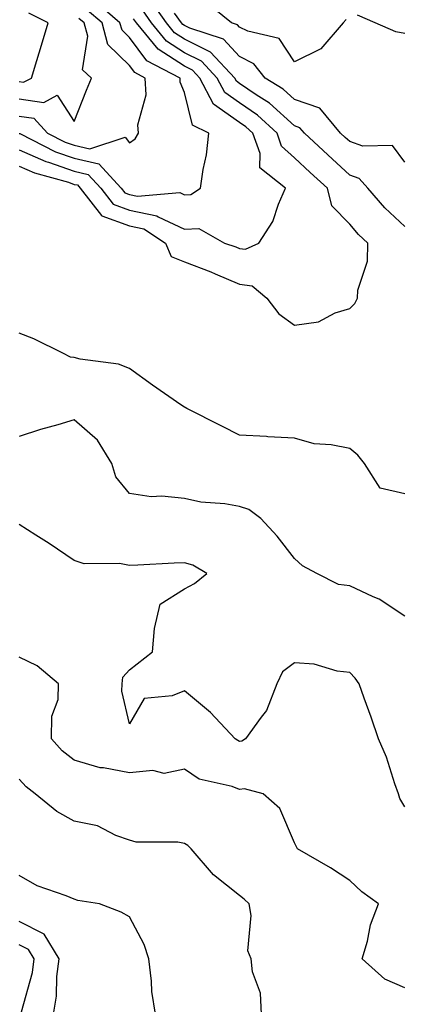
# Model space of a CAD drawing. Units: inches. Extents: x 1000163 to 1002803, y 7247738 to 7250378.
# Drawn here: x 1002628 to 1002698, y 7248154 to 7248333 of the extents above; entities that cross this region are included whole.
import ezdxf

# ---------------------------------------------------------------- set-up
doc = ezdxf.new("R2010")
doc.units = ezdxf.units.IN
doc.header["$MEASUREMENT"] = 0
doc.layers.add('Contour_10007247', color=7, linetype='Continuous', true_color=0x63177c)

msp = doc.modelspace()

# ---------------------------------------------------------------- linework, layer by layer
at = {"layer": 'Contour_10007247'}
for points in [[(1002628.05, 7248311.86, 2943), (1002628.15, 7248311.82, 2943), (1002634.66, 7248308.53, 2943), (1002638.05, 7248307.35, 2943), (1002642.48, 7248306.35, 2943), (1002646.56, 7248301.92, 2943), (1002647.21, 7248301.08, 2943), (1002648.05, 7248300.78, 2943), (1002649.51, 7248300.46, 2943), (1002657.23, 7248301.1, 2943), (1002658.05, 7248300.71, 2943), (1002659.22, 7248300.75, 2943), (1002660.96, 7248301.92, 2943), (1002661.45, 7248305.32, 2943), (1002662.03, 7248307.94, 2943), (1002662.49, 7248311.92, 2943), (1002659.51, 7248313.38, 2943), (1002658.05, 7248319.3, 2943), (1002657.29, 7248321.16, 2943), (1002657.25, 7248321.92, 2943), (1002651.2, 7248325.07, 2943), (1002648.05, 7248329.26, 2943), (1002646.71, 7248330.58, 2943), (1002646.34, 7248331.92, 2943), (1002641.9, 7248335.77, 2943)], [(1002698.05, 7248294.93, 2940), (1002694.46, 7248298.33, 2940), (1002691.32, 7248301.92, 2940), (1002689.8, 7248303.67, 2940), (1002688.05, 7248304.29, 2940), (1002684.09, 7248307.96, 2940), (1002679.83, 7248311.92, 2940), (1002679.02, 7248312.89, 2940), (1002678.05, 7248313.21, 2940), (1002673.5, 7248317.37, 2940), (1002671.08, 7248318.89, 2940), (1002668.05, 7248320.93, 2940), (1002667.47, 7248321.34, 2940), (1002667.17, 7248321.92, 2940), (1002662.75, 7248326.62, 2940), (1002658.05, 7248328.98, 2940), (1002656.26, 7248330.13, 2940), (1002654.8, 7248331.92, 2940), (1002652.01, 7248335.88, 2940)], [(1002687.41, 7248332.56, 2938), (1002686.87, 7248331.92, 2938), (1002682.78, 7248327.19, 2938), (1002678.05, 7248324.84, 2938), (1002675.22, 7248329.09, 2938), (1002669.54, 7248330.43, 2938), (1002668.05, 7248331.17, 2938), (1002667.69, 7248331.56, 2938), (1002666.57, 7248331.92, 2938), (1002661.87, 7248335.74, 2938)], [(1002628.05, 7248305.89, 2941), (1002630.81, 7248304.68, 2941), (1002636.99, 7248302.98, 2941), (1002638.05, 7248302.61, 2941), (1002638.62, 7248302.49, 2941), (1002639.13, 7248301.92, 2941), (1002643.01, 7248296.96, 2941), (1002643.04, 7248296.91, 2941), (1002643.06, 7248296.91, 2941), (1002648.05, 7248295.09, 2941), (1002650.67, 7248294.54, 2941), (1002654.59, 7248291.92, 2941), (1002655.65, 7248289.52, 2941), (1002658.05, 7248288.54, 2941), (1002662.84, 7248286.71, 2941), (1002663.6, 7248286.37, 2941), (1002668.05, 7248284.47, 2941), (1002670.33, 7248284.2, 2941), (1002673, 7248281.92, 2941), (1002675.2, 7248279.07, 2941), (1002678.05, 7248277.01, 2941), (1002682.36, 7248277.61, 2941), (1002685.4, 7248279.27, 2941), (1002688.05, 7248280.05, 2941), (1002689, 7248280.97, 2941), (1002689.47, 7248281.92, 2941), (1002689.51, 7248283.38, 2941), (1002691.3, 7248288.67, 2941), (1002691.36, 7248291.92, 2941), (1002689.65, 7248293.52, 2941), (1002688.05, 7248295.39, 2941), (1002684.82, 7248298.69, 2941), (1002684, 7248301.92, 2941), (1002680.9, 7248304.77, 2941), (1002678.05, 7248307.43, 2941), (1002675.69, 7248309.56, 2941), (1002674.86, 7248311.92, 2941), (1002671.32, 7248315.19, 2941), (1002668.05, 7248317.41, 2941), (1002665.39, 7248319.26, 2941), (1002664, 7248321.92, 2941), (1002661.12, 7248324.99, 2941), (1002658.05, 7248326.52, 2941), (1002654.77, 7248328.64, 2941), (1002652.07, 7248331.92, 2941), (1002650.41, 7248334.28, 2941)], [(1002628.05, 7248315, 2944), (1002630.73, 7248314.6, 2944), (1002633.18, 7248311.92, 2944), (1002636.41, 7248310.28, 2944), (1002638.05, 7248309.71, 2944), (1002640.89, 7248309.08, 2944), (1002647.28, 7248311.15, 2944), (1002648.05, 7248310.14, 2944), (1002649.11, 7248310.86, 2944), (1002649.73, 7248311.92, 2944), (1002649.56, 7248313.43, 2944), (1002651.08, 7248318.89, 2944), (1002650.92, 7248321.92, 2944), (1002649.04, 7248322.91, 2944), (1002648.05, 7248324.21, 2944), (1002644.15, 7248328.02, 2944), (1002643.08, 7248331.92, 2944), (1002640.38, 7248334.25, 2944)], [(1002628.05, 7248321.26, 2946), (1002628.83, 7248321.14, 2946), (1002630.26, 7248321.92, 2946), (1002631.22, 7248325.09, 2946), (1002632.08, 7248327.89, 2946), (1002633.3, 7248331.92, 2946), (1002629.81, 7248333.68, 2946)], [(1002698.05, 7248306.61, 2939), (1002695.81, 7248309.68, 2939), (1002690.42, 7248309.55, 2939), (1002688.05, 7248310.39, 2939), (1002687.25, 7248311.12, 2939), (1002686.4, 7248311.92, 2939), (1002682.6, 7248316.47, 2939), (1002678.05, 7248317.99, 2939), (1002676, 7248319.87, 2939), (1002672.73, 7248321.92, 2939), (1002670.65, 7248324.52, 2939), (1002668.05, 7248325.8, 2939), (1002665.13, 7248329, 2939), (1002659.02, 7248330.95, 2939), (1002658.05, 7248331.44, 2939), (1002657.76, 7248331.63, 2939), (1002657.52, 7248331.92, 2939), (1002656.27, 7248333.7, 2939)], [(1002698.05, 7248330.01, 2938), (1002696.45, 7248330.32, 2938), (1002692.66, 7248331.92, 2938), (1002689.49, 7248333.36, 2938)], [(1002628.05, 7248318.12, 2945), (1002632.51, 7248317.46, 2945), (1002634.91, 7248318.78, 2945), (1002638.05, 7248314.02, 2945), (1002640.28, 7248319.69, 2945), (1002641.17, 7248321.92, 2945), (1002639.56, 7248323.43, 2945), (1002640.48, 7248329.49, 2945), (1002639.82, 7248331.92, 2945), (1002638.87, 7248332.74, 2945)], [(1002628.05, 7248308.88, 2942), (1002632.88, 7248306.75, 2942), (1002633.34, 7248306.63, 2942), (1002638.05, 7248304.98, 2942), (1002640.55, 7248304.42, 2942), (1002642.84, 7248301.92, 2942), (1002645.13, 7248299, 2942), (1002648.05, 7248297.94, 2942), (1002653.01, 7248296.88, 2942), (1002653.26, 7248296.71, 2942), (1002658.05, 7248294.48, 2942), (1002660.69, 7248294.56, 2942), (1002665.35, 7248291.92, 2942), (1002667.37, 7248291.24, 2942), (1002668.05, 7248290.94, 2942), (1002669.16, 7248290.81, 2942), (1002671.56, 7248291.92, 2942), (1002674.09, 7248295.88, 2942), (1002675.13, 7248299, 2942), (1002676.41, 7248301.92, 2942), (1002671.74, 7248305.61, 2942), (1002671.78, 7248308.19, 2942), (1002670.47, 7248311.92, 2942), (1002669.21, 7248313.08, 2942), (1002668.05, 7248313.87, 2942), (1002663.31, 7248317.18, 2942), (1002660.82, 7248321.92, 2942), (1002659.48, 7248323.35, 2942), (1002658.05, 7248324.07, 2942), (1002653.27, 7248327.14, 2942), (1002649.35, 7248331.92, 2942), (1002648.81, 7248332.68, 2942)], [(1002698.05, 7248246.42, 2941), (1002693.56, 7248247.43, 2941), (1002690.76, 7248251.92, 2941), (1002689.55, 7248253.42, 2941), (1002688.05, 7248254.64, 2941), (1002684.66, 7248255.31, 2941), (1002681.61, 7248255.48, 2941), (1002678.05, 7248256.49, 2941), (1002673.19, 7248256.78, 2941), (1002672.93, 7248256.8, 2941), (1002668.05, 7248257.08, 2941), (1002664.82, 7248258.69, 2941), (1002658.47, 7248261.92, 2941), (1002658.19, 7248262.06, 2941), (1002658.05, 7248262.11, 2941), (1002657.42, 7248262.55, 2941), (1002652.27, 7248266.14, 2941), (1002648.05, 7248269.14, 2941), (1002646.09, 7248269.96, 2941), (1002639.11, 7248270.86, 2941), (1002638.05, 7248271.15, 2941), (1002637.35, 7248271.22, 2941), (1002635.97, 7248271.92, 2941), (1002630.68, 7248274.55, 2941), (1002628.05, 7248275.55, 2941)], [(1002698.05, 7248224.21, 2942), (1002693.39, 7248227.26, 2942), (1002692.29, 7248227.68, 2942), (1002688.05, 7248229.67, 2942), (1002686.04, 7248229.91, 2942), (1002682.1, 7248231.92, 2942), (1002679.47, 7248233.34, 2942), (1002678.05, 7248234.67, 2942), (1002674.87, 7248238.74, 2942), (1002671.89, 7248241.92, 2942), (1002669.71, 7248243.58, 2942), (1002668.05, 7248244.1, 2942), (1002665.39, 7248244.58, 2942), (1002661.02, 7248244.89, 2942), (1002658.05, 7248245.58, 2942), (1002653.97, 7248246, 2942), (1002651.98, 7248245.85, 2942), (1002648.05, 7248246.47, 2942), (1002645.62, 7248249.49, 2942), (1002644.85, 7248251.92, 2942), (1002642.25, 7248256.12, 2942), (1002638.05, 7248259.82, 2942), (1002635.04, 7248258.91, 2942), (1002631.89, 7248258.08, 2942), (1002628.05, 7248256.79, 2942)], [(1002698.05, 7248189.54, 2943), (1002697.18, 7248191.05, 2943), (1002696.91, 7248191.92, 2943), (1002696.25, 7248193.72, 2943), (1002694.73, 7248198.6, 2943), (1002693.3, 7248201.92, 2943), (1002691.97, 7248205.84, 2943), (1002690.69, 7248209.28, 2943), (1002689.75, 7248211.92, 2943), (1002689.03, 7248212.9, 2943), (1002688.05, 7248213.98, 2943), (1002685.77, 7248214.2, 2943), (1002681.62, 7248215.49, 2943), (1002678.05, 7248215.69, 2943), (1002675.88, 7248214.09, 2943), (1002674.82, 7248211.92, 2943), (1002672.93, 7248207.04, 2943), (1002671.99, 7248205.86, 2943), (1002669.14, 7248201.92, 2943), (1002668.47, 7248201.5, 2943), (1002668.05, 7248201.45, 2943), (1002667.72, 7248201.59, 2943), (1002667.27, 7248201.92, 2943), (1002662.8, 7248206.67, 2943), (1002658.05, 7248210.65, 2943), (1002655.82, 7248209.69, 2943), (1002650.74, 7248209.23, 2943), (1002648.05, 7248204.63, 2943), (1002646.7, 7248210.57, 2943), (1002646.75, 7248211.92, 2943), (1002646.85, 7248213.12, 2943), (1002648.05, 7248214.41, 2943), (1002652.26, 7248217.71, 2943), (1002652.62, 7248221.92, 2943), (1002653.62, 7248226.35, 2943), (1002658.05, 7248229.15, 2943), (1002659.86, 7248230.11, 2943), (1002662.12, 7248231.92, 2943), (1002659.6, 7248233.47, 2943), (1002658.05, 7248233.89, 2943), (1002656.17, 7248233.8, 2943), (1002649.59, 7248233.46, 2943), (1002648.05, 7248233.38, 2943), (1002646.24, 7248233.73, 2943), (1002639.83, 7248233.7, 2943), (1002638.05, 7248234.27, 2943), (1002633.5, 7248237.37, 2943), (1002631.08, 7248238.89, 2943), (1002628.05, 7248240.84, 2943)], [(1002698.05, 7248156.7, 2944), (1002694.41, 7248158.28, 2944), (1002690.34, 7248161.92, 2944), (1002691.26, 7248165.13, 2944), (1002691.84, 7248168.13, 2944), (1002693.27, 7248171.92, 2944), (1002690.26, 7248174.13, 2944), (1002688.05, 7248176.16, 2944), (1002684.58, 7248178.45, 2944), (1002678.59, 7248181.92, 2944), (1002678.42, 7248182.29, 2944), (1002678.05, 7248183, 2944), (1002675.38, 7248189.25, 2944), (1002672.34, 7248191.92, 2944), (1002668.97, 7248192.84, 2944), (1002668.05, 7248192.72, 2944), (1002666.73, 7248193.24, 2944), (1002660.73, 7248194.6, 2944), (1002658.05, 7248196.38, 2944), (1002654.39, 7248195.58, 2944), (1002652.28, 7248196.15, 2944), (1002648.05, 7248195.75, 2944), (1002643.36, 7248196.61, 2944), (1002642.74, 7248196.61, 2944), (1002638.05, 7248198, 2944), (1002635.85, 7248199.72, 2944), (1002633.91, 7248201.92, 2944), (1002633.95, 7248206.02, 2944), (1002635.15, 7248209.02, 2944), (1002635.21, 7248211.92, 2944), (1002631.29, 7248215.16, 2944), (1002628.05, 7248216.71, 2944)], [(1002672.02, 7248151.92, 2945), (1002671.83, 7248155.7, 2945), (1002670.41, 7248159.56, 2945), (1002670.19, 7248161.92, 2945), (1002669.54, 7248163.41, 2945), (1002670.18, 7248169.79, 2945), (1002669.77, 7248171.92, 2945), (1002668.9, 7248172.77, 2945), (1002668.05, 7248173.43, 2945), (1002663.35, 7248177.22, 2945), (1002659.24, 7248181.92, 2945), (1002658.67, 7248182.55, 2945), (1002658.05, 7248182.89, 2945), (1002656.86, 7248183.11, 2945), (1002649.26, 7248183.13, 2945), (1002648.05, 7248183.5, 2945), (1002645.62, 7248184.35, 2945), (1002642.26, 7248186.13, 2945), (1002638.05, 7248186.97, 2945), (1002634.86, 7248188.73, 2945), (1002630.96, 7248191.92, 2945), (1002629.29, 7248193.16, 2945), (1002628.05, 7248194.6, 2945)], [(1002652.77, 7248151.92, 2946), (1002652.13, 7248156, 2946), (1002652.06, 7248157.91, 2946), (1002651.56, 7248161.92, 2946), (1002650.71, 7248164.58, 2946), (1002648.05, 7248169.55, 2946), (1002646.53, 7248170.4, 2946), (1002642.65, 7248171.92, 2946), (1002638.67, 7248172.55, 2946), (1002638.05, 7248172.78, 2946), (1002636.56, 7248173.41, 2946), (1002631.31, 7248175.18, 2946), (1002628.05, 7248177.06, 2946)], [(1002634.25, 7248151.92, 2947), (1002634.81, 7248155.16, 2947), (1002634.86, 7248158.73, 2947), (1002635.28, 7248161.92, 2947), (1002632.55, 7248166.42, 2947), (1002628.05, 7248168.71, 2947)], [(1002628.47, 7248152.34, 2948), (1002630.48, 7248159.49, 2948), (1002630.79, 7248161.92, 2948), (1002629.76, 7248163.63, 2948), (1002628.05, 7248164.5, 2948)]]:
    msp.add_polyline3d(points, dxfattribs=at)

doc.saveas('drawing.dxf')
